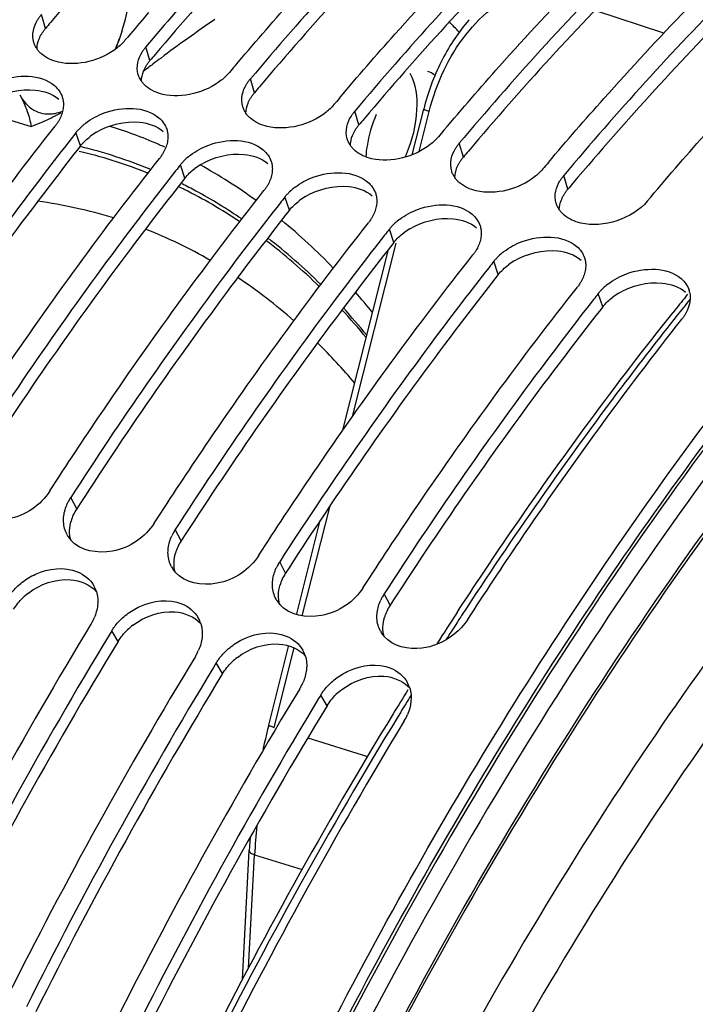
# Model space of a CAD drawing. Units: millimetres. Extents: x 0 to 594, y 0 to 420.
# Drawn here: x 296 to 302, y 93 to 103 of the extents above; entities that cross this region are included whole.
import ezdxf

# ---------------------------------------------------------------- set-up
doc = ezdxf.new("R2010")
doc.units = ezdxf.units.MM
doc.header["$LTSCALE"] = 32.67
doc.layers.get('0').update_dxf_attribs({"linetype": 'CONTINUOUS'})
doc.layers.add('AXES', color=7, linetype='CONTINUOUS')
doc.layers.add('SOLIDES', color=7, linetype='CONTINUOUS')

msp = doc.modelspace()

# ---------------------------------------------------------------- linework, layer by layer
at = {"color": 9, "linetype": 'CONTINUOUS'}
for p, q in [((295.943782, 102.800869), (295.904379, 102.93565)), ((296.957956, 102.488424), (296.918554, 102.623205)), ((297.972131, 102.175979), (297.932728, 102.31076)), ((298.986306, 101.863534), (298.946903, 101.998315)), ((296.283531, 101.659738), (296.239652, 101.789019)), ((297.047731, 101.671757), (297.036917, 101.676471)), ((300.00048, 101.551089), (299.961078, 101.68587)), ((297.297705, 101.347293), (297.253827, 101.476574)), ((301.014655, 101.238644), (300.975252, 101.373425)), ((298.31188, 101.034848), (298.268001, 101.164129)), ((299.326055, 100.722403), (299.282176, 100.851684)), ((300.340229, 100.409959), (300.296351, 100.539239)), ((301.354404, 100.097514), (301.310525, 100.226795)), ((296.246633, 98.136331), (296.189047, 98.246373)), ((297.260808, 97.823886), (297.203221, 97.933929)), ((298.274982, 97.511441), (298.217396, 97.621484)), ((299.289157, 97.198996), (299.231571, 97.309039)), ((296.649033, 96.847425), (296.587387, 96.950987)), ((297.663208, 96.53498), (297.601561, 96.638543)), ((298.677383, 96.222536), (298.615736, 96.326098))]:
    msp.add_line(p, q, dxfattribs=at)
at = {"color": 7, "linetype": 'CONTINUOUS'}
for p, q in [((295.299191, 102.004629), (295.804612, 101.84892)), ((295.986212, 98.308862), (296.018099, 98.358156)), ((297.000386, 97.996418), (297.032274, 98.045712)), ((298.014561, 97.683973), (298.046448, 97.733267)), ((299.028736, 97.371528), (299.060623, 97.420822)), ((296.587387, 96.950987), (296.561002, 96.907518)), ((297.601561, 96.638543), (297.575176, 96.595074)), ((298.615736, 96.326098), (298.589351, 96.282629))]:
    msp.add_line(p, q, dxfattribs=at)
at = {"color": 3, "linetype": 'CONTINUOUS'}
for p, q in [((296.27966, 98.187383), (296.246633, 98.136331)), ((297.293834, 97.874938), (297.260808, 97.823886)), ((298.308009, 97.562493), (298.274982, 97.511441)), ((299.322184, 97.250048), (299.289157, 97.198996))]:
    msp.add_line(p, q, dxfattribs=at)
at = {"color": 7, "linetype": 'CONTINUOUS'}
for centre, radius, start, end in [((320.638726, 82.698009), 30.978379, 136.7386016, 139.969385), ((321.457261, 81.881768), 32.325642, 139.3158918, 139.7921264), ((294.902432, 103.332912), 1.86951, 336.9044764, 344.5894558), ((294.67747, 103.398268), 2.103753, 337.7436478, 344.5015868), ((306.17946, 90.325254), 15.219296, 124.3696108, 126.7878339), ((294.650716, 97.789168), 7.276378, 43.1439602, 44.2254544), ((321.720531, 81.658789), 32.67065, 139.7915414, 139.939039), ((306.752894, 89.552882), 16.181264, 127.1255871, 127.5397818), ((306.623285, 89.724036), 15.966573, 126.771325, 127.125453), ((322.734705, 81.346344), 32.67065, 139.7915414, 139.939039), ((323.74888, 81.033899), 32.67065, 139.7915414, 139.939039), ((295.146577, 103.725749), 1.985476, 295.9912786, 298.5564318), ((294.561432, 105.026127), 3.411765, 291.3694488, 293.1212177), ((296.687885, 101.419845), 0.581307, 128.2812943, 133.7801233), ((296.714025, 101.387617), 0.6228, 127.1370492, 128.3322215), ((323.690756, 80.157009), 34.950064, 141.7611947, 141.8843902), ((324.763055, 80.721454), 32.67065, 139.7915414, 139.939039), ((297.70206, 101.1074), 0.581307, 128.2812943, 133.7801233), ((297.7282, 101.075173), 0.6228, 127.1370492, 128.3322215), ((298.332713, 102.06439), 1.215304, 334.9653876, 336.5701882), ((324.704931, 79.844564), 34.950064, 141.7611947, 141.8843902), ((325.77723, 80.409009), 32.67065, 139.7915414, 139.939039), ((298.716234, 100.794955), 0.581307, 128.2812943, 133.7801233), ((298.742374, 100.762728), 0.6228, 127.1370492, 128.3322215), ((325.719105, 79.532119), 34.950064, 141.7611947, 141.8843902), ((299.730409, 100.482511), 0.581307, 128.2812943, 133.7801233), ((299.756549, 100.450283), 0.6228, 127.1370492, 128.3322215), ((326.73328, 79.219674), 34.950064, 141.7611947, 141.8843902), ((300.744584, 100.170066), 0.581307, 128.2812943, 133.7801233), ((300.770724, 100.137838), 0.6228, 127.1370492, 128.3322215), ((327.747455, 78.907229), 34.950064, 141.7611947, 141.8843902), ((301.784899, 99.825393), 0.6228, 127.1370492, 128.3322215), ((328.761629, 78.594785), 34.950064, 141.7611947, 141.8843902), ((301.758758, 99.857621), 0.581307, 128.2812943, 133.7801233), ((301.981835, 100.191179), 0.220901, 12.3969889, 18.0197633), ((296.589192, 97.987762), 0.476441, 147.1256996, 152.1637466), ((296.573755, 97.995995), 0.458946, 152.1726748, 155.5802692), ((297.603367, 97.675317), 0.476441, 147.1256996, 152.1637466), ((296.407014, 98.021471), 0.288581, 208.638056, 216.9565983), ((296.414492, 98.026964), 0.297859, 216.9361615, 220.8637385), ((297.58793, 97.68355), 0.458946, 152.1726748, 155.5802692), ((297.421189, 97.709026), 0.288581, 208.638056, 216.9565983), ((298.602104, 97.371105), 0.458946, 152.1726748, 155.5802692), ((298.617541, 97.362873), 0.476441, 147.1256996, 152.1637466), ((297.428667, 97.71452), 0.297859, 216.9361615, 220.8637385), ((296.165423, 97.246828), 0.285479, 17.5070246, 29.7464164), ((298.435363, 97.396582), 0.288581, 208.638056, 216.9565983), ((299.616279, 97.05866), 0.458946, 152.1726748, 155.5802692), ((299.631716, 97.050428), 0.476441, 147.1256996, 152.1637466), ((298.442841, 97.402075), 0.297859, 216.9361615, 220.8637385), ((295.970551, 97.26675), 0.485279, 332.8701232, 336.8428723), ((297.179598, 96.934383), 0.285479, 17.5070246, 29.7464164), ((336.20697, 72.875776), 46.566658, 148.778544, 153.4307059), ((295.954523, 97.274961), 0.503288, 328.6977259, 332.8703012), ((335.695267, 73.207429), 45.751338, 148.8004972, 153.5166956), ((299.449538, 97.084137), 0.288581, 208.638056, 216.9565983), ((299.457016, 97.08963), 0.297859, 216.9361615, 220.8637385), ((337.221145, 72.563331), 46.566658, 148.778544, 153.4307059), ((296.968698, 96.962516), 0.503288, 328.6977259, 332.8703012), ((296.984726, 96.954306), 0.485279, 332.8701232, 336.8428723), ((298.193772, 96.621938), 0.285479, 17.5070246, 29.7464164), ((336.709441, 72.894984), 45.751338, 148.8004972, 153.5166956), ((297.982872, 96.650071), 0.503288, 328.6977259, 332.8703012), ((297.998901, 96.641861), 0.485279, 332.8701232, 336.8428723), ((299.207947, 96.309493), 0.285479, 17.5070246, 29.7464164), ((338.23532, 72.250886), 46.566658, 148.778544, 153.4307059), ((337.723616, 72.582539), 45.751338, 148.8004972, 153.5166956), ((299.004524, 96.333438), 0.494724, 328.6623712, 336.8040891), ((339.273188, 71.925189), 46.59379, 148.7797109, 153.4731163)]:
    msp.add_arc(centre, radius, start, end, dxfattribs=at)
at = {"color": 3, "linetype": 'CONTINUOUS'}
for centre, radius, start, end in [((320.788327, 81.908728), 32.461254, 139.8024977, 139.9390302), ((321.802501, 81.596283), 32.461254, 139.8024977, 139.9390302), ((322.816676, 81.283838), 32.461254, 139.8024977, 139.9390302), ((323.830851, 80.971393), 32.461254, 139.8024977, 139.9390302), ((296.776107, 101.230521), 0.655752, 121.0069201, 127.0534188), ((324.845026, 80.658948), 32.461254, 139.8024977, 139.9390302), ((297.790281, 100.918076), 0.655752, 121.0069201, 127.0534188), ((325.8592, 80.346503), 32.461254, 139.8024977, 139.9390302), ((298.804456, 100.605631), 0.655752, 121.0069201, 127.0534188), ((299.818631, 100.293187), 0.655752, 121.0069201, 127.0534188), ((300.832805, 99.980742), 0.655752, 121.0069201, 127.0534188), ((301.84698, 99.668297), 0.655752, 121.0069201, 127.0534188), ((296.635655, 97.88459), 0.46337, 147.0926648, 155.5581311), ((296.601843, 97.899882), 0.42626, 155.5489017, 164.0533936), ((297.616018, 97.587437), 0.42626, 155.5489017, 164.0533936), ((297.64983, 97.572145), 0.46337, 147.0926648, 155.5581311), ((298.630192, 97.274993), 0.42626, 155.5489017, 164.0533936), ((298.664004, 97.2597), 0.46337, 147.0926648, 155.5581311), ((296.16884, 96.811141), 0.639402, 127.6244588, 134.0044004), ((299.678179, 96.947256), 0.46337, 147.0926648, 155.5581311), ((299.644367, 96.962548), 0.42626, 155.5489017, 164.0533936), ((297.183014, 96.498696), 0.639402, 127.6244588, 134.0044004), ((335.441322, 73.292575), 45.383617, 148.7336904, 153.4705865), ((298.197189, 96.186251), 0.639402, 127.6244588, 134.0044004), ((336.455497, 72.98013), 45.383617, 148.7336904, 153.4705865), ((299.211364, 95.873806), 0.639402, 127.6244588, 134.0044004), ((337.469672, 72.667686), 45.383617, 148.7336904, 153.4705865)]:
    msp.add_arc(centre, radius, start, end, dxfattribs=at)
at = {"color": 9, "linetype": 'CONTINUOUS'}
for centre, radius, start, end in [((295.140551, 97.312966), 4.75777, 66.5103786, 72.6098636), ((295.121922, 97.269192), 4.805342, 65.6510845, 66.3740322), ((295.206371, 97.075362), 4.654778, 68.5784065, 76.7806211), ((295.17695, 97.111594), 4.674297, 67.5080268, 76.328813), ((294.96851, 96.988974), 5.124946, 53.8970604, 61.1084712), ((295.19802, 97.054896), 4.67688, 68.1487649, 68.5747316), ((295.117361, 96.981914), 4.817067, 61.66815, 63.4566151), ((295.161924, 96.973762), 4.765702, 63.9296556, 64.2381021), ((295.157312, 96.964345), 4.776188, 63.4738898, 63.9295983), ((295.089976, 96.8372), 4.920022, 56.1805669, 63.4335575), ((295.035798, 96.836101), 4.984122, 55.6390267, 61.6383293), ((295.262879, 96.616571), 4.546293, 72.8445729, 82.3631671), ((294.499942, 96.393526), 5.883173, 43.9108464, 50.5827016), ((295.226003, 96.547434), 4.623789, 59.9242564, 68.5766829), ((294.688211, 96.287439), 5.601427, 45.6818848, 52.690632), ((294.634769, 96.299745), 5.654273, 45.2386724, 52.1748906), ((294.924552, 96.080223), 5.180253, 48.5375041, 56.1606439), ((293.857163, 95.789924), 6.765248, 38.9381522, 41.1336705), ((294.062145, 95.669068), 6.481795, 39.5767341, 42.7440615), ((293.99319, 95.674139), 6.55077, 39.2824052, 42.3362979), ((294.323522, 95.435361), 6.062332, 40.3088839, 45.3424781)]:
    msp.add_arc(centre, radius, start, end, dxfattribs=at)
at = {"color": 7, "linetype": 'CONTINUOUS'}
for points, knots in [([(289.280703, 98.180292), (290.498676, 100.291054), (293.087709, 104.05664), (296.424552, 107.228554), (298.164548, 108.419571)], [0, 0, 0, 0, 0.53612121, 1, 1, 1, 1]), ([(297.784106, 102.43755), (297.960951, 102.646754), (298.659417, 103.452202), (299.399587, 104.221843), (299.973998, 104.767359)], [0, 0, 0, 0, 0.25694903, 1, 1, 1, 1]), ([(300.102669, 104.63416), (299.916496, 104.455962), (299.161536, 103.711767), (298.449086, 102.924802), (297.932728, 102.31076)], [0, 0, 0, 0, 0.24312236, 1, 1, 1, 1]), ([(298.798281, 102.125105), (298.975126, 102.334309), (299.673591, 103.139757), (300.413762, 103.909398), (300.988173, 104.454915)], [0, 0, 0, 0, 0.25694903, 1, 1, 1, 1]), ([(301.116843, 104.321715), (300.930671, 104.143517), (300.175711, 103.399322), (299.463261, 102.612357), (298.946903, 101.998315)], [0, 0, 0, 0, 0.24312236, 1, 1, 1, 1]), ([(299.812456, 101.81266), (299.9893, 102.021864), (300.687766, 102.827312), (301.427937, 103.596953), (302.002348, 104.14247)], [0, 0, 0, 0, 0.25694903, 1, 1, 1, 1]), ([(302.131018, 104.00927), (301.944846, 103.831072), (301.189885, 103.086877), (300.477436, 102.299912), (299.961078, 101.68587)], [0, 0, 0, 0, 0.24312236, 1, 1, 1, 1]), ([(300.82663, 101.500215), (301.003475, 101.709419), (301.701941, 102.514867), (302.442111, 103.284508), (303.016522, 103.830025)], [0, 0, 0, 0, 0.25694903, 1, 1, 1, 1]), ([(296.704726, 102.836121), (296.745586, 102.984069), (296.780137, 103.206976), (296.75849, 103.488573), (296.724267, 103.613346), (296.700647, 103.668241)], [0, 0, 0, 0, 0.54521522, 0.78771805, 1, 1, 1, 1]), ([(303.145193, 103.696825), (302.95902, 103.518627), (302.20406, 102.774432), (301.49161, 101.987467), (300.975252, 101.373425)], [0, 0, 0, 0, 0.24312236, 1, 1, 1, 1]), ([(301.786592, 101.12347), (301.967642, 101.33877), (302.68256, 102.16703), (303.441316, 102.957846), (304.030697, 103.51758)], [0, 0, 0, 0, 0.25710672, 1, 1, 1, 1]), ([(295.867498, 102.884303), (295.872861, 102.89319), (295.884506, 102.910803), (295.897486, 102.927453), (295.904379, 102.93565)], [0, 0, 0, 0, 0.49218554, 1, 1, 1, 1]), ([(297.743053, 91.1265), (298.781748, 93.374081), (301.068167, 97.507226), (304.044297, 101.197524), (305.64196, 102.749391)], [0, 0, 0, 0, 0.52643865, 1, 1, 1, 1]), ([(295.861527, 102.601689), (295.854778, 102.6114), (295.842756, 102.631677), (295.834036, 102.653595), (295.830634, 102.664736)], [0, 0, 0, 0, 0.50379762, 1, 1, 1, 1]), ([(296.881672, 102.571858), (296.887036, 102.580745), (296.898681, 102.598358), (296.911661, 102.615008), (296.918554, 102.623205)], [0, 0, 0, 0, 0.49218554, 1, 1, 1, 1]), ([(295.907955, 102.55075), (295.899079, 102.558353), (295.882453, 102.574368), (295.867994, 102.592382), (295.861527, 102.601689)], [0, 0, 0, 0, 0.50768549, 1, 1, 1, 1]), ([(295.323852, 102.196554), (295.377275, 102.237016), (295.588473, 102.353813), (295.89588, 102.361241), (296.030349, 102.245576)], [0, 0, 0, 0, 0.27422074, 1, 1, 1, 1]), ([(296.875702, 102.289244), (296.868953, 102.298955), (296.85693, 102.319232), (296.848211, 102.341151), (296.844809, 102.352291)], [0, 0, 0, 0, 0.50379762, 1, 1, 1, 1]), ([(299.447813, 101.581155), (299.506671, 101.716963), (299.57203, 101.978173), (299.54341, 102.261065), (299.483598, 102.363941)], [0, 0, 0, 0, 0.55433197, 1, 1, 1, 1]), ([(296.92213, 102.238305), (296.913253, 102.245908), (296.896627, 102.261924), (296.882169, 102.279937), (296.875702, 102.289244)], [0, 0, 0, 0, 0.50768549, 1, 1, 1, 1]), ([(297.895847, 102.259413), (297.90121, 102.2683), (297.912855, 102.285913), (297.925836, 102.302563), (297.932728, 102.31076)], [0, 0, 0, 0, 0.49218554, 1, 1, 1, 1]), ([(295.693547, 102.155676), (295.72216, 102.104371), (295.768738, 102.004946), (295.796254, 101.898644), (295.804612, 101.84892)], [0, 0, 0, 0, 0.53812109, 1, 1, 1, 1]), ([(295.693547, 102.155676), (295.726408, 102.096755), (295.794397, 102.016692), (295.917939, 101.970192), (295.981415, 101.968699), (296.012695, 101.972422)], [0, 0, 0, 0, 0.5201087, 0.75714869, 1, 1, 1, 1]), ([(296.106852, 102.134182), (296.110479, 102.123039), (296.115978, 102.099955), (296.117865, 102.076316), (296.117972, 102.064417)], [0, 0, 0, 0, 0.49618984, 1, 1, 1, 1]), ([(296.117972, 102.064417), (296.118052, 102.055455), (296.117248, 102.037299), (296.114638, 102.019318), (296.1129, 102.010309)], [0, 0, 0, 0, 0.49414921, 1, 1, 1, 1]), ([(296.338026, 101.884109), (296.39145, 101.924571), (296.602648, 102.041368), (296.910055, 102.048796), (297.044524, 101.933131)], [0, 0, 0, 0, 0.27422074, 1, 1, 1, 1]), ([(297.889876, 101.976799), (297.883128, 101.986511), (297.871105, 102.006787), (297.862385, 102.028706), (297.858984, 102.039846)], [0, 0, 0, 0, 0.50379762, 1, 1, 1, 1]), ([(296.012695, 101.972422), (296.020662, 101.973371), (296.053587, 101.978483), (296.085736, 101.988162), (296.109256, 101.997422)], [0, 0, 0, 0, 0.24093125, 1, 1, 1, 1]), ([(297.936305, 101.92586), (297.927428, 101.933463), (297.910802, 101.949479), (297.896344, 101.967492), (297.889876, 101.976799)], [0, 0, 0, 0, 0.50768549, 1, 1, 1, 1]), ([(298.910022, 101.946968), (298.915385, 101.955855), (298.92703, 101.973468), (298.94001, 101.990119), (298.946903, 101.998315)], [0, 0, 0, 0, 0.49218554, 1, 1, 1, 1]), ([(299.155278, 101.9659), (299.11265, 101.86754), (299.072256, 101.729538), (299.056203, 101.588639), (299.053964, 101.554199)], [0, 0, 0, 0, 0.75646122, 1, 1, 1, 1]), ([(293.989749, 98.983046), (294.152825, 99.234751), (294.80236, 100.213792), (295.495254, 101.164264), (296.036817, 101.851508)], [0, 0, 0, 0, 0.25526869, 1, 1, 1, 1]), ([(295.901156, 101.888408), (295.911034, 101.892633), (295.949858, 101.909488), (295.9883, 101.92723), (296.016681, 101.941082)], [0, 0, 0, 0, 0.25384075, 1, 1, 1, 1]), ([(296.072999, 101.905072), (296.067747, 101.895844), (296.056337, 101.87752), (296.04359, 101.860103), (296.036817, 101.851508)], [0, 0, 0, 0, 0.49246488, 1, 1, 1, 1]), ([(296.239652, 101.789019), (296.246619, 101.79786), (296.26141, 101.815238), (296.277358, 101.831555), (296.285683, 101.839549)], [0, 0, 0, 0, 0.49372654, 1, 1, 1, 1]), ([(297.121027, 101.821738), (297.124653, 101.810594), (297.130153, 101.78751), (297.132039, 101.763871), (297.132146, 101.751972)], [0, 0, 0, 0, 0.49618984, 1, 1, 1, 1]), ([(297.132146, 101.751972), (297.132227, 101.74301), (297.131422, 101.724854), (297.128812, 101.706873), (297.127074, 101.697864)], [0, 0, 0, 0, 0.49414921, 1, 1, 1, 1]), ([(296.193203, 101.729945), (296.016583, 101.504819), (295.306043, 100.575927), (294.639923, 99.613247), (294.160697, 98.871263)], [0, 0, 0, 0, 0.24468352, 1, 1, 1, 1]), ([(297.352201, 101.571665), (297.405624, 101.612126), (297.616823, 101.728924), (297.924229, 101.736352), (298.058699, 101.620686)], [0, 0, 0, 0, 0.27422074, 1, 1, 1, 1]), ([(298.904051, 101.664354), (298.897302, 101.674066), (298.88528, 101.694342), (298.87656, 101.716261), (298.873159, 101.727401)], [0, 0, 0, 0, 0.50379762, 1, 1, 1, 1]), ([(298.950479, 101.613415), (298.941603, 101.621018), (298.924977, 101.637034), (298.910518, 101.655047), (298.904051, 101.664354)], [0, 0, 0, 0, 0.50768549, 1, 1, 1, 1]), ([(299.924197, 101.634524), (299.92956, 101.64341), (299.941205, 101.661023), (299.954185, 101.677674), (299.961078, 101.68587)], [0, 0, 0, 0, 0.49218554, 1, 1, 1, 1]), ([(297.087174, 101.592627), (297.081922, 101.583399), (297.070512, 101.565075), (297.057765, 101.547658), (297.050992, 101.539063)], [0, 0, 0, 0, 0.49246488, 1, 1, 1, 1]), ([(295.003924, 98.670601), (295.166999, 98.922306), (295.816534, 99.901347), (296.509429, 100.851819), (297.050992, 101.539063)], [0, 0, 0, 0, 0.25526869, 1, 1, 1, 1]), ([(297.253827, 101.476574), (297.260793, 101.485415), (297.275584, 101.502793), (297.291533, 101.51911), (297.299858, 101.527104)], [0, 0, 0, 0, 0.49372654, 1, 1, 1, 1]), ([(298.135202, 101.509293), (298.138828, 101.498149), (298.144328, 101.475065), (298.146214, 101.451426), (298.146321, 101.439528)], [0, 0, 0, 0, 0.49618984, 1, 1, 1, 1]), ([(297.207378, 101.4175), (297.030758, 101.192375), (296.320218, 100.263483), (295.654098, 99.300802), (295.174872, 98.558818)], [0, 0, 0, 0, 0.24468352, 1, 1, 1, 1]), ([(298.146321, 101.439528), (298.146401, 101.430565), (298.145597, 101.412409), (298.142987, 101.394428), (298.141249, 101.38542)], [0, 0, 0, 0, 0.49414921, 1, 1, 1, 1]), ([(298.366376, 101.25922), (298.419799, 101.299681), (298.630997, 101.416479), (298.938404, 101.423907), (299.072873, 101.308241)], [0, 0, 0, 0, 0.27422074, 1, 1, 1, 1]), ([(299.918226, 101.351909), (299.911477, 101.361621), (299.899454, 101.381897), (299.890735, 101.403816), (299.887333, 101.414956)], [0, 0, 0, 0, 0.50379762, 1, 1, 1, 1]), ([(300.938371, 101.322079), (300.943734, 101.330966), (300.955379, 101.348579), (300.96836, 101.365229), (300.975252, 101.373425)], [0, 0, 0, 0, 0.49218554, 1, 1, 1, 1]), ([(298.101348, 101.280183), (298.096096, 101.270954), (298.084687, 101.25263), (298.07194, 101.235213), (298.065166, 101.226618)], [0, 0, 0, 0, 0.49246488, 1, 1, 1, 1]), ([(299.964654, 101.30097), (299.955777, 101.308573), (299.939151, 101.324589), (299.924693, 101.342602), (299.918226, 101.351909)], [0, 0, 0, 0, 0.50768549, 1, 1, 1, 1]), ([(296.018099, 98.358156), (296.181174, 98.609861), (296.830709, 99.588902), (297.523603, 100.539374), (298.065166, 101.226618)], [0, 0, 0, 0, 0.25526869, 1, 1, 1, 1]), ([(298.268001, 101.164129), (298.274968, 101.17297), (298.289759, 101.190348), (298.305707, 101.206665), (298.314032, 101.214659)], [0, 0, 0, 0, 0.49372654, 1, 1, 1, 1]), ([(299.149376, 101.196848), (299.153003, 101.185704), (299.158502, 101.16262), (299.160389, 101.138981), (299.160496, 101.127083)], [0, 0, 0, 0, 0.49618984, 1, 1, 1, 1]), ([(298.221552, 101.105055), (298.044932, 100.87993), (297.334392, 99.951038), (296.668273, 98.988357), (296.189047, 98.246373)], [0, 0, 0, 0, 0.24468352, 1, 1, 1, 1]), ([(299.160496, 101.127083), (299.160576, 101.11812), (299.159772, 101.099964), (299.157162, 101.081983), (299.155424, 101.072975)], [0, 0, 0, 0, 0.49414921, 1, 1, 1, 1]), ([(299.38055, 100.946775), (299.433974, 100.987236), (299.645172, 101.104034), (299.952579, 101.111462), (300.087048, 100.995796)], [0, 0, 0, 0, 0.27422074, 1, 1, 1, 1]), ([(300.9324, 101.039464), (300.925652, 101.049176), (300.913629, 101.069452), (300.90491, 101.091371), (300.901508, 101.102511)], [0, 0, 0, 0, 0.50379762, 1, 1, 1, 1]), ([(300.978829, 100.988525), (300.969952, 100.996128), (300.953326, 101.012144), (300.938868, 101.030157), (300.9324, 101.039464)], [0, 0, 0, 0, 0.50768549, 1, 1, 1, 1]), ([(297.032274, 98.045712), (297.195349, 98.297416), (297.844884, 99.276457), (298.537778, 100.226929), (299.079341, 100.914173)], [0, 0, 0, 0, 0.25526869, 1, 1, 1, 1]), ([(299.115523, 100.967738), (299.110271, 100.958509), (299.098861, 100.940185), (299.086114, 100.922769), (299.079341, 100.914173)], [0, 0, 0, 0, 0.49246488, 1, 1, 1, 1]), ([(299.282176, 100.851684), (299.289143, 100.860525), (299.303934, 100.877903), (299.319882, 100.89422), (299.328207, 100.902214)], [0, 0, 0, 0, 0.49372654, 1, 1, 1, 1]), ([(300.163551, 100.884403), (300.167177, 100.873259), (300.172677, 100.850175), (300.174563, 100.826536), (300.17467, 100.814638)], [0, 0, 0, 0, 0.49618984, 1, 1, 1, 1]), ([(300.17467, 100.814638), (300.174751, 100.805675), (300.173946, 100.787519), (300.171337, 100.769539), (300.169598, 100.76053)], [0, 0, 0, 0, 0.49414921, 1, 1, 1, 1]), ([(300.394725, 100.63433), (300.448148, 100.674791), (300.659347, 100.791589), (300.966753, 100.799017), (301.101223, 100.683351)], [0, 0, 0, 0, 0.27422074, 1, 1, 1, 1]), ([(299.235727, 100.79261), (299.059107, 100.567485), (298.348567, 99.638593), (297.682447, 98.675913), (297.203221, 97.933929)], [0, 0, 0, 0, 0.24468352, 1, 1, 1, 1]), ([(300.129698, 100.655293), (300.124446, 100.646064), (300.113036, 100.627741), (300.100289, 100.610324), (300.093516, 100.601728)], [0, 0, 0, 0, 0.49246488, 1, 1, 1, 1]), ([(298.046448, 97.733267), (298.209523, 97.984971), (298.859058, 98.964012), (299.551953, 99.914484), (300.093516, 100.601728)], [0, 0, 0, 0, 0.25526869, 1, 1, 1, 1]), ([(300.296351, 100.539239), (300.303317, 100.54808), (300.318108, 100.565459), (300.334057, 100.581775), (300.342382, 100.58977)], [0, 0, 0, 0, 0.49372654, 1, 1, 1, 1]), ([(301.177726, 100.571958), (301.181352, 100.560814), (301.186852, 100.53773), (301.188738, 100.514091), (301.188845, 100.502193)], [0, 0, 0, 0, 0.49618984, 1, 1, 1, 1]), ([(300.249902, 100.480165), (300.073282, 100.25504), (299.362742, 99.326148), (298.696622, 98.363468), (298.217396, 97.621484)], [0, 0, 0, 0, 0.24468352, 1, 1, 1, 1]), ([(301.188845, 100.502193), (301.188925, 100.493231), (301.188121, 100.475074), (301.185511, 100.457094), (301.183773, 100.448085)], [0, 0, 0, 0, 0.49414921, 1, 1, 1, 1]), ([(301.4089, 100.321885), (301.462323, 100.362346), (301.673521, 100.479144), (301.980928, 100.486572), (302.115398, 100.370906)], [0, 0, 0, 0, 0.27422074, 1, 1, 1, 1]), ([(301.143872, 100.342848), (301.13862, 100.333619), (301.127211, 100.315296), (301.114464, 100.297879), (301.10769, 100.289284)], [0, 0, 0, 0, 0.49246488, 1, 1, 1, 1]), ([(299.060623, 97.420822), (299.223698, 97.672526), (299.873233, 98.651567), (300.566127, 99.602039), (301.10769, 100.289284)], [0, 0, 0, 0, 0.25526869, 1, 1, 1, 1]), ([(301.310525, 100.226795), (301.317492, 100.235635), (301.332283, 100.253014), (301.348231, 100.26933), (301.356556, 100.277325)], [0, 0, 0, 0, 0.49372654, 1, 1, 1, 1]), ([(302.197585, 100.238603), (302.199337, 100.230643), (302.201992, 100.214417), (302.202946, 100.198006), (302.20302, 100.189748)], [0, 0, 0, 0, 0.49670296, 1, 1, 1, 1]), ([(301.264076, 100.16772), (301.087456, 99.942595), (300.376916, 99.013703), (299.710797, 98.051023), (299.231571, 97.309039)], [0, 0, 0, 0, 0.24468352, 1, 1, 1, 1]), ([(300.04291, 97.059083), (300.208384, 97.315285), (300.867479, 98.311457), (301.571339, 99.27822), (302.121865, 99.976839)], [0, 0, 0, 0, 0.25534075, 1, 1, 1, 1]), ([(302.158047, 100.030403), (302.152795, 100.021174), (302.141385, 100.002851), (302.128638, 99.985434), (302.121865, 99.976839)], [0, 0, 0, 0, 0.49246488, 1, 1, 1, 1]), ([(295.986212, 98.308862), (295.897898, 98.172127), (295.626897, 97.978354), (295.266492, 98.038812), (295.175056, 98.144531)], [0, 0, 0, 0, 0.53801019, 1, 1, 1, 1]), ([(296.119426, 98.007412), (296.118935, 98.017241), (296.11885, 98.037141), (296.120486, 98.056971), (296.121719, 98.066923)], [0, 0, 0, 0, 0.49530942, 1, 1, 1, 1]), ([(297.000386, 97.996418), (296.912073, 97.859682), (296.641072, 97.665909), (296.280667, 97.726367), (296.189231, 97.832087)], [0, 0, 0, 0, 0.53801019, 1, 1, 1, 1]), ([(297.133601, 97.694967), (297.133109, 97.704797), (297.133025, 97.724696), (297.134661, 97.744526), (297.135893, 97.754478)], [0, 0, 0, 0, 0.49530942, 1, 1, 1, 1]), ([(298.014561, 97.683973), (297.926247, 97.547237), (297.655246, 97.353464), (297.294842, 97.413922), (297.203405, 97.519642)], [0, 0, 0, 0, 0.53801019, 1, 1, 1, 1]), ([(295.718086, 97.42268), (295.757636, 97.453247), (295.91548, 97.55016), (296.127459, 97.575714), (296.253386, 97.524637)], [0, 0, 0, 0, 0.26891756, 1, 1, 1, 1]), ([(298.147776, 97.382522), (298.147284, 97.392352), (298.1472, 97.412252), (298.148835, 97.432081), (298.150068, 97.442033)], [0, 0, 0, 0, 0.49530942, 1, 1, 1, 1]), ([(299.028736, 97.371528), (298.940422, 97.234792), (298.669421, 97.041019), (298.309016, 97.101477), (298.21758, 97.207197)], [0, 0, 0, 0, 0.53801019, 1, 1, 1, 1]), ([(296.732261, 97.110235), (296.771811, 97.140802), (296.929655, 97.237715), (297.141634, 97.263269), (297.26756, 97.212192)], [0, 0, 0, 0, 0.26891756, 1, 1, 1, 1]), ([(299.16195, 97.070077), (299.161459, 97.079907), (299.161375, 97.099807), (299.16301, 97.119636), (299.164243, 97.129588)], [0, 0, 0, 0, 0.49530942, 1, 1, 1, 1]), ([(296.587387, 96.950987), (296.593641, 96.961278), (296.607002, 96.981565), (296.621706, 97.000898), (296.629416, 97.010389)], [0, 0, 0, 0, 0.4961801, 1, 1, 1, 1]), ([(297.746436, 96.797791), (297.785986, 96.828357), (297.94383, 96.92527), (298.155809, 96.950824), (298.281735, 96.899747)], [0, 0, 0, 0, 0.26891756, 1, 1, 1, 1]), ([(299.746558, 96.820254), (299.699251, 96.801217), (299.528847, 96.752099), (299.315532, 96.797888), (299.231755, 96.894752)], [0, 0, 0, 0, 0.28478611, 1, 1, 1, 1]), ([(297.601561, 96.638543), (297.607816, 96.648833), (297.621177, 96.669121), (297.635881, 96.688453), (297.64359, 96.697944)], [0, 0, 0, 0, 0.4961801, 1, 1, 1, 1]), ([(298.76061, 96.485346), (298.80016, 96.515912), (298.958004, 96.612825), (299.169983, 96.638379), (299.29591, 96.587302)], [0, 0, 0, 0, 0.26891756, 1, 1, 1, 1]), ([(298.615736, 96.326098), (298.62199, 96.336388), (298.635352, 96.356676), (298.650055, 96.376009), (298.657765, 96.385499)], [0, 0, 0, 0, 0.4961801, 1, 1, 1, 1])]:
    msp.add_open_spline(points, degree=3, knots=knots, dxfattribs=at)
at = {"color": 3, "linetype": 'CONTINUOUS'}
for points, knots in [([(298.17309, 105.179194), (297.986099, 105.001609), (297.227577, 104.259393), (296.512089, 103.473571), (295.993637, 102.860012)], [0, 0, 0, 0, 0.24301898, 1, 1, 1, 1]), ([(299.187265, 104.866749), (299.000273, 104.689164), (298.241752, 103.946949), (297.526264, 103.161126), (297.007812, 102.547568)], [0, 0, 0, 0, 0.24301898, 1, 1, 1, 1]), ([(300.201439, 104.554304), (300.014448, 104.376719), (299.255926, 103.634504), (298.540439, 102.848681), (298.021986, 102.235123)], [0, 0, 0, 0, 0.24301898, 1, 1, 1, 1]), ([(301.215614, 104.241859), (301.028623, 104.064274), (300.270101, 103.322059), (299.554613, 102.536237), (299.036161, 101.922678)], [0, 0, 0, 0, 0.24301898, 1, 1, 1, 1]), ([(302.229789, 103.929414), (302.042797, 103.751829), (301.284276, 103.009614), (300.568788, 102.223792), (300.050336, 101.610233)], [0, 0, 0, 0, 0.24301898, 1, 1, 1, 1]), ([(303.243964, 103.616969), (303.056972, 103.439384), (302.29845, 102.697169), (301.582963, 101.911347), (301.06451, 101.297788)], [0, 0, 0, 0, 0.24301898, 1, 1, 1, 1]), ([(295.882011, 102.699356), (295.885454, 102.708009), (295.89321, 102.725273), (295.902348, 102.741844), (295.907299, 102.750055)], [0, 0, 0, 0, 0.49270265, 1, 1, 1, 1]), ([(295.907299, 102.750055), (295.912602, 102.758851), (295.924119, 102.776282), (295.936961, 102.792758), (295.943782, 102.800869)], [0, 0, 0, 0, 0.49218238, 1, 1, 1, 1]), ([(297.834914, 91.083678), (298.865764, 93.310447), (301.133975, 97.405508), (304.084459, 101.062052), (305.667979, 102.600182)], [0, 0, 0, 0, 0.52641171, 1, 1, 1, 1]), ([(296.896185, 102.386911), (296.899629, 102.395564), (296.907384, 102.412828), (296.916523, 102.429399), (296.921474, 102.43761)], [0, 0, 0, 0, 0.49270265, 1, 1, 1, 1]), ([(296.921474, 102.43761), (296.926777, 102.446406), (296.938294, 102.463837), (296.951136, 102.480314), (296.957956, 102.488424)], [0, 0, 0, 0, 0.49218238, 1, 1, 1, 1]), ([(297.935648, 102.125165), (297.940951, 102.133961), (297.952468, 102.151392), (297.965311, 102.167869), (297.972131, 102.175979)], [0, 0, 0, 0, 0.49218238, 1, 1, 1, 1]), ([(297.91036, 102.074466), (297.913804, 102.083119), (297.921559, 102.100383), (297.930698, 102.116954), (297.935648, 102.125165)], [0, 0, 0, 0, 0.49270265, 1, 1, 1, 1]), ([(298.949823, 101.81272), (298.955126, 101.821516), (298.966643, 101.838947), (298.979485, 101.855424), (298.986306, 101.863534)], [0, 0, 0, 0, 0.49218238, 1, 1, 1, 1]), ([(298.924535, 101.762021), (298.927978, 101.770674), (298.935734, 101.787938), (298.944872, 101.804509), (298.949823, 101.81272)], [0, 0, 0, 0, 0.49270265, 1, 1, 1, 1]), ([(296.283531, 101.659738), (296.106936, 101.435639), (295.396378, 100.510662), (294.730395, 99.551637), (294.25131, 98.812273)], [0, 0, 0, 0, 0.2446289, 1, 1, 1, 1]), ([(299.938709, 101.449577), (299.942153, 101.458229), (299.949908, 101.475494), (299.959047, 101.492064), (299.963998, 101.500276)], [0, 0, 0, 0, 0.49270265, 1, 1, 1, 1]), ([(299.963998, 101.500276), (299.969301, 101.509071), (299.980818, 101.526503), (299.99366, 101.542979), (300.00048, 101.551089)], [0, 0, 0, 0, 0.49218238, 1, 1, 1, 1]), ([(297.297705, 101.347293), (297.12111, 101.123194), (296.410553, 100.198217), (295.74457, 99.239193), (295.265485, 98.499828)], [0, 0, 0, 0, 0.2446289, 1, 1, 1, 1]), ([(300.952884, 101.137132), (300.956328, 101.145784), (300.964083, 101.163049), (300.973222, 101.179619), (300.978173, 101.187831)], [0, 0, 0, 0, 0.49270265, 1, 1, 1, 1]), ([(300.978173, 101.187831), (300.983475, 101.196626), (300.994993, 101.214058), (301.007835, 101.230534), (301.014655, 101.238644)], [0, 0, 0, 0, 0.49218238, 1, 1, 1, 1]), ([(298.31188, 101.034848), (298.135285, 100.810749), (297.424727, 99.885772), (296.758745, 98.926748), (296.27966, 98.187383)], [0, 0, 0, 0, 0.2446289, 1, 1, 1, 1]), ([(299.326055, 100.722403), (299.14946, 100.498304), (298.438902, 99.573327), (297.772919, 98.614303), (297.293834, 97.874938)], [0, 0, 0, 0, 0.2446289, 1, 1, 1, 1]), ([(300.340229, 100.409959), (300.163634, 100.185859), (299.453077, 99.260882), (298.787094, 98.301858), (298.308009, 97.562493)], [0, 0, 0, 0, 0.2446289, 1, 1, 1, 1]), ([(301.354404, 100.097514), (301.177809, 99.873414), (300.467251, 98.948437), (299.801269, 97.989413), (299.322184, 97.250048)], [0, 0, 0, 0, 0.2446289, 1, 1, 1, 1])]:
    msp.add_open_spline(points, degree=3, knots=knots, dxfattribs=at)
at = {"color": 7, "linetype": 'CONTINUOUS'}
for points in [[(295.82656, 102.782354), (295.833961, 102.818219), (295.848576, 102.85295), (295.867498, 102.884303)], [(295.830634, 102.664736), (295.819178, 102.702255), (295.818631, 102.743934), (295.82656, 102.782354)], [(296.715719, 102.685694), (296.692113, 102.657623), (296.66502, 102.632316), (296.636141, 102.609705)], [(296.068899, 102.473149), (296.010856, 102.486497), (295.95319, 102.512006), (295.907955, 102.55075)], [(296.636141, 102.609705), (296.483012, 102.489809), (296.258435, 102.429562), (296.068899, 102.473149)], [(296.840735, 102.469909), (296.848136, 102.505774), (296.862751, 102.540505), (296.881672, 102.571858)], [(296.844809, 102.352291), (296.833353, 102.38981), (296.832806, 102.431489), (296.840735, 102.469909)], [(297.729893, 102.373249), (297.706288, 102.345178), (297.679194, 102.319871), (297.650316, 102.29726)], [(299.724891, 102.346242), (299.704675, 102.362836), (299.680952, 102.37602), (299.655955, 102.383712)], [(296.030349, 102.245576), (296.064499, 102.216202), (296.092913, 102.177016), (296.106852, 102.134182)], [(297.083074, 102.160704), (297.02503, 102.174052), (296.967364, 102.199562), (296.92213, 102.238305)], [(297.650316, 102.29726), (297.497187, 102.177364), (297.272609, 102.117117), (297.083074, 102.160704)], [(297.854909, 102.157464), (297.862311, 102.193329), (297.876925, 102.22806), (297.895847, 102.259413)], [(297.858984, 102.039846), (297.847527, 102.077365), (297.846981, 102.119044), (297.854909, 102.157464)], [(298.744068, 102.060804), (298.720463, 102.032733), (298.693369, 102.007426), (298.664491, 101.984815)], [(296.1129, 102.010309), (296.105793, 101.973473), (296.091554, 101.937678), (296.072999, 101.905072)], [(298.664491, 101.984815), (298.511362, 101.86492), (298.286784, 101.804672), (298.097249, 101.848259)], [(298.869084, 101.845019), (298.876485, 101.880884), (298.8911, 101.915615), (298.910022, 101.946968)], [(297.044524, 101.933131), (297.078674, 101.903757), (297.107088, 101.864571), (297.121027, 101.821738)], [(298.097249, 101.848259), (298.039205, 101.861607), (297.981539, 101.887117), (297.936305, 101.92586)], [(298.873159, 101.727401), (298.861702, 101.76492), (298.861156, 101.806599), (298.869084, 101.845019)], [(297.127074, 101.697864), (297.119967, 101.661028), (297.105729, 101.625233), (297.087174, 101.592627)], [(299.678665, 101.67237), (299.525536, 101.552475), (299.300959, 101.492228), (299.111423, 101.535814)], [(299.758243, 101.748359), (299.734637, 101.720288), (299.707544, 101.694981), (299.678665, 101.67237)], [(298.058699, 101.620686), (298.092848, 101.591312), (298.121263, 101.552126), (298.135202, 101.509293)], [(299.111423, 101.535814), (299.05338, 101.549162), (298.995714, 101.574672), (298.950479, 101.613415)], [(299.883259, 101.532575), (299.89066, 101.568439), (299.905275, 101.60317), (299.924197, 101.634524)], [(299.887333, 101.414956), (299.875877, 101.452476), (299.87533, 101.494154), (299.883259, 101.532575)], [(298.141249, 101.38542), (298.134142, 101.348583), (298.119904, 101.312788), (298.101348, 101.280183)], [(300.772418, 101.435914), (300.748812, 101.407843), (300.721718, 101.382536), (300.69284, 101.359925)], [(299.072873, 101.308241), (299.107023, 101.278867), (299.135437, 101.239681), (299.149376, 101.196848)], [(300.125598, 101.223369), (300.067555, 101.236718), (300.009888, 101.262227), (299.964654, 101.30097)], [(300.69284, 101.359925), (300.539711, 101.24003), (300.315133, 101.179783), (300.125598, 101.223369)], [(300.897433, 101.22013), (300.904835, 101.255994), (300.91945, 101.290725), (300.938371, 101.322079)], [(300.901508, 101.102511), (300.890051, 101.140031), (300.889505, 101.18171), (300.897433, 101.22013)], [(301.786592, 101.12347), (301.640527, 100.949772), (301.360948, 100.860062), (301.139773, 100.910925)], [(299.155424, 101.072975), (299.148317, 101.036138), (299.134078, 101.000343), (299.115523, 100.967738)], [(300.087048, 100.995796), (300.121198, 100.966422), (300.149612, 100.927237), (300.163551, 100.884403)], [(301.139773, 100.910925), (301.081729, 100.924273), (301.024063, 100.949782), (300.978829, 100.988525)], [(300.169598, 100.76053), (300.162491, 100.723693), (300.148253, 100.687898), (300.129698, 100.655293)], [(301.101223, 100.683351), (301.135372, 100.653977), (301.163787, 100.614792), (301.177726, 100.571958)], [(301.183773, 100.448085), (301.176666, 100.411249), (301.162428, 100.375454), (301.143872, 100.342848)], [(302.115398, 100.370906), (302.149547, 100.341532), (302.177961, 100.302347), (302.1919, 100.259513)], [(302.20302, 100.189748), (302.203515, 100.13456), (302.185344, 100.07837), (302.158047, 100.030403)], [(296.121719, 98.066923), (296.126783, 98.107817), (296.138836, 98.148209), (296.155866, 98.185731)], [(296.153737, 97.883162), (296.133161, 97.920881), (296.121572, 97.964499), (296.119426, 98.007412)], [(297.135893, 97.754478), (297.140958, 97.795372), (297.153011, 97.835764), (297.17004, 97.873286)], [(297.167911, 97.570717), (297.147335, 97.608437), (297.135746, 97.652054), (297.133601, 97.694967)], [(298.150068, 97.442033), (298.155133, 97.482927), (298.167186, 97.523319), (298.184215, 97.560842)], [(296.253386, 97.524637), (296.318259, 97.498324), (296.378575, 97.449268), (296.413284, 97.388472)], [(295.615241, 97.322834), (295.645367, 97.35992), (295.680281, 97.393462), (295.718086, 97.42268)], [(298.182086, 97.258272), (298.16151, 97.295992), (298.149921, 97.339609), (298.147776, 97.382522)], [(296.437678, 97.332706), (296.451289, 97.289523), (296.45441, 97.242379), (296.449394, 97.197381)], [(296.449394, 97.197381), (296.444749, 97.155711), (296.433211, 97.114466), (296.416731, 97.075912)], [(297.26756, 97.212192), (297.332434, 97.185879), (297.392749, 97.136823), (297.427459, 97.076027)], [(299.164243, 97.129588), (299.169307, 97.170482), (299.18136, 97.210874), (299.19839, 97.248397)], [(296.629416, 97.010389), (296.659541, 97.047475), (296.694456, 97.081017), (296.732261, 97.110235)], [(299.196261, 96.945827), (299.175685, 96.983547), (299.164096, 97.027164), (299.16195, 97.070077)], [(297.451853, 97.020261), (297.465464, 96.977078), (297.468584, 96.929934), (297.463569, 96.884936)], [(300.04291, 97.059083), (299.974077, 96.952509), (299.864256, 96.867616), (299.746558, 96.820254)], [(297.463569, 96.884936), (297.458924, 96.843266), (297.447386, 96.802021), (297.430906, 96.763468)], [(298.281735, 96.899747), (298.346608, 96.873434), (298.406924, 96.824378), (298.441633, 96.763582)], [(297.64359, 96.697944), (297.673716, 96.73503), (297.70863, 96.768572), (297.746436, 96.797791)], [(298.466028, 96.707817), (298.479638, 96.664633), (298.482759, 96.617489), (298.477743, 96.572491)], [(298.477743, 96.572491), (298.473098, 96.530821), (298.46156, 96.489576), (298.445081, 96.451023)], [(299.29591, 96.587302), (299.360783, 96.560989), (299.421099, 96.511933), (299.455808, 96.451137)], [(298.657765, 96.385499), (298.687891, 96.422585), (298.722805, 96.456128), (298.76061, 96.485346)], [(299.480202, 96.395372), (299.506019, 96.313462), (299.493011, 96.217548), (299.459256, 96.138578)]]:
    msp.add_open_spline(points, degree=3, dxfattribs=at)
at = {"color": 3, "linetype": 'CONTINUOUS'}
for points in [[(295.861543, 102.601965), (295.862149, 102.635132), (295.869744, 102.668534), (295.882011, 102.699356)], [(296.875717, 102.28952), (296.876324, 102.322688), (296.883919, 102.35609), (296.896185, 102.386911)], [(295.424127, 102.105014), (295.547532, 102.179309), (295.701752, 102.216893), (295.845087, 102.20263)], [(295.845087, 102.20263), (295.926171, 102.194561), (296.011036, 102.166996), (296.072888, 102.11395)], [(297.889892, 101.977075), (297.890498, 102.010243), (297.898094, 102.043645), (297.91036, 102.074466)], [(296.438301, 101.79257), (296.561707, 101.866864), (296.715926, 101.904449), (296.859262, 101.890185)], [(296.859262, 101.890185), (296.940346, 101.882116), (297.02521, 101.854551), (297.087063, 101.801505)], [(296.283531, 101.659738), (296.311482, 101.695208), (296.34496, 101.726617), (296.380977, 101.75386)], [(298.904067, 101.66463), (298.904673, 101.697798), (298.912268, 101.7312), (298.924535, 101.762021)], [(297.452476, 101.480125), (297.575881, 101.554419), (297.730101, 101.592004), (297.873437, 101.57774)], [(297.873437, 101.57774), (297.954521, 101.569671), (298.039385, 101.542107), (298.101238, 101.48906)], [(297.297705, 101.347293), (297.325657, 101.382763), (297.359134, 101.414172), (297.395152, 101.441415)], [(299.918242, 101.352186), (299.918848, 101.385353), (299.926443, 101.418755), (299.938709, 101.449577)], [(298.466651, 101.16768), (298.590056, 101.241974), (298.744276, 101.279559), (298.887611, 101.265295)], [(298.887611, 101.265295), (298.968695, 101.257226), (299.05356, 101.229662), (299.115413, 101.176615)], [(298.31188, 101.034848), (298.339831, 101.070319), (298.373309, 101.101727), (298.409326, 101.12897)], [(300.932416, 101.039741), (300.933022, 101.072908), (300.940618, 101.10631), (300.952884, 101.137132)], [(299.480825, 100.855235), (299.604231, 100.929529), (299.75845, 100.967114), (299.901786, 100.95285)], [(299.901786, 100.95285), (299.98287, 100.944782), (300.067734, 100.917217), (300.129587, 100.86417)], [(299.326055, 100.722403), (299.354006, 100.757874), (299.387484, 100.789282), (299.423501, 100.816525)], [(300.495, 100.54279), (300.618405, 100.617084), (300.772625, 100.654669), (300.915961, 100.640406)], [(300.915961, 100.640406), (300.997045, 100.632337), (301.081909, 100.604772), (301.143762, 100.551725)], [(300.340229, 100.409959), (300.368181, 100.445429), (300.401659, 100.476838), (300.437676, 100.50408)], [(301.509175, 100.230345), (301.63258, 100.30464), (301.7868, 100.342224), (301.930135, 100.327961)], [(301.930135, 100.327961), (302.011219, 100.319892), (302.096084, 100.292327), (302.157937, 100.23928)], [(301.354404, 100.097514), (301.382355, 100.132984), (301.415833, 100.164393), (301.45185, 100.191636)], [(296.18898, 97.832297), (296.171912, 97.891458), (296.17514, 97.957769), (296.191986, 98.016994)], [(297.203154, 97.519853), (297.186086, 97.579013), (297.189314, 97.645325), (297.206161, 97.704549)], [(295.778495, 97.317566), (295.891232, 97.40453), (296.043536, 97.457051), (296.185561, 97.446983)], [(296.185561, 97.446983), (296.277431, 97.44047), (296.37566, 97.40141), (296.43721, 97.332896)], [(298.217329, 97.207408), (298.200261, 97.266568), (298.203489, 97.33288), (298.220335, 97.392104)], [(295.634859, 97.15987), (295.659599, 97.200577), (295.690391, 97.237944), (295.724638, 97.271054)], [(296.79267, 97.005121), (296.905407, 97.092085), (297.057711, 97.144606), (297.199736, 97.134538)], [(297.199736, 97.134538), (297.291606, 97.128025), (297.389835, 97.088966), (297.451385, 97.020452)], [(299.231504, 96.894963), (299.214436, 96.954124), (299.217664, 97.020435), (299.23451, 97.079659)], [(296.649033, 96.847425), (296.673774, 96.888132), (296.704566, 96.925499), (296.738813, 96.958609)], [(297.806845, 96.692676), (297.919581, 96.77964), (298.071886, 96.832161), (298.21391, 96.822093)], [(298.21391, 96.822093), (298.30578, 96.81558), (298.40401, 96.776521), (298.465559, 96.708007)], [(297.663208, 96.53498), (297.687949, 96.575687), (297.71874, 96.613055), (297.752987, 96.646165)], [(298.821019, 96.380231), (298.933756, 96.467195), (299.08606, 96.519716), (299.228085, 96.509648)], [(299.228085, 96.509648), (299.319955, 96.503135), (299.418184, 96.464076), (299.479734, 96.395562)], [(298.677383, 96.222536), (298.702124, 96.263242), (298.732915, 96.30061), (298.767162, 96.33372)]]:
    msp.add_open_spline(points, degree=3, dxfattribs=at)
at = {"layer": 'AXES', "color": 7, "linetype": 'CONTINUOUS'}
for p, q in [((301.947699, 102.755988), (301.27656, 102.976958)), ((302.15705, 100.192585), (302.178523, 100.219189))]:
    msp.add_line(p, q, dxfattribs=at)
at = {"layer": 'AXES', "color": 9, "linetype": 'CONTINUOUS'}
for p, q in [((299.983836, 97.098691), (299.975562, 97.085952)), ((299.392598, 96.161729), (299.363611, 96.114358))]:
    msp.add_line(p, q, dxfattribs=at)
for centre, radius, start, end in [((328.846834, 78.738839), 34.195202, 141.1953482, 141.521994), ((334.579042, 74.619521), 41.257016, 147.0062099, 147.3656705), ((335.739596, 73.888002), 42.628901, 148.2454169, 148.4997048), ((338.020438, 72.518093), 45.289447, 148.5999597, 153.434668)]:
    msp.add_arc(centre, radius, start, end, dxfattribs=at)
at = {"layer": 'AXES', "color": 7, "linetype": 'CONTINUOUS'}
for centre, radius, start, end in [((328.609051, 78.86502), 33.979014, 141.1216641, 141.2735226), ((328.753535, 78.749169), 34.164209, 141.2735382, 141.4429085), ((334.430764, 74.6665), 41.159924, 146.9265113, 147.428758), ((335.596627, 73.931571), 42.538115, 148.1507384, 148.5211068), ((338.619211, 72.14872), 46.046887, 148.5931178, 153.3558535)]:
    msp.add_arc(centre, radius, start, end, dxfattribs=at)
at = {"layer": 'AXES', "color": 9, "linetype": 'CONTINUOUS'}
for points, knots in [([(296.885437, 87.61811), (298.046348, 90.657802), (300.757881, 96.172997), (304.638123, 101.00362), (306.780355, 102.887851)], [0, 0, 0, 0, 0.53282047, 1, 1, 1, 1]), ([(305.687737, 102.583229), (303.70803, 100.65845), (300.121083, 95.944148), (297.562777, 90.638748), (296.462742, 87.745193)], [0, 0, 0, 0, 0.47144861, 1, 1, 1, 1]), ([(305.810229, 102.456137), (303.770054, 100.47334), (300.092836, 95.593239), (297.505494, 90.098666), (296.406228, 87.10141)], [0, 0, 0, 0, 0.47121958, 1, 1, 1, 1]), ([(306.471751, 101.273331), (304.55974, 99.586072), (301.080284, 95.289227), (298.617057, 90.386219), (297.55114, 87.685391)], [0, 0, 0, 0, 0.46758714, 1, 1, 1, 1]), ([(306.558914, 100.699449), (304.730214, 99.07666), (301.395408, 94.964567), (299.018799, 90.27662), (297.985451, 87.696054)], [0, 0, 0, 0, 0.467954, 1, 1, 1, 1]), ([(302.07722, 100.015578), (301.895161, 99.78652), (301.162321, 98.839943), (300.476631, 97.857085), (299.983836, 97.098691)], [0, 0, 0, 0, 0.2444352, 1, 1, 1, 1]), ([(300.035497, 87.764413), (300.925175, 89.83029), (302.925317, 93.59989), (305.635207, 96.927027), (307.105548, 98.27666)], [0, 0, 0, 0, 0.52985248, 1, 1, 1, 1]), ([(300.170988, 87.703), (301.056944, 89.760234), (303.048718, 93.514064), (305.747271, 96.827282), (307.21146, 98.171268)], [0, 0, 0, 0, 0.52985248, 1, 1, 1, 1]), ([(307.581011, 98.054533), (306.115037, 96.710298), (303.413479, 93.394567), (301.420449, 89.63722), (300.534139, 87.577807)], [0, 0, 0, 0, 0.47009526, 1, 1, 1, 1]), ([(307.686927, 97.949144), (306.227109, 96.610558), (303.536892, 93.308759), (301.552233, 89.567195), (300.669645, 87.516431)], [0, 0, 0, 0, 0.47009506, 1, 1, 1, 1]), ([(308.093082, 98.011658), (306.608466, 96.711252), (303.865733, 93.446811), (301.848079, 89.721341), (300.947837, 87.670013)], [0, 0, 0, 0, 0.46837005, 1, 1, 1, 1]), ([(308.302097, 97.798354), (306.831038, 96.509824), (304.113149, 93.275505), (302.113369, 89.584442), (301.220974, 87.552078)], [0, 0, 0, 0, 0.46837694, 1, 1, 1, 1])]:
    msp.add_open_spline(points, degree=3, knots=knots, dxfattribs=at)
at = {"layer": 'AXES', "color": 7, "linetype": 'CONTINUOUS'}
for points, knots in [([(306.803103, 102.861747), (304.659091, 100.985001), (300.774462, 96.158987), (298.06232, 90.64606), (296.900793, 87.604757)], [0, 0, 0, 0, 0.46673342, 1, 1, 1, 1]), ([(299.939929, 97.128058), (300.106862, 97.384386), (300.771584, 98.380433), (301.481837, 99.34632), (302.037552, 100.04352)], [0, 0, 0, 0, 0.25545036, 1, 1, 1, 1])]:
    msp.add_open_spline(points, degree=3, knots=knots, dxfattribs=at)
at = {"layer": 'SOLIDES', "color": 7, "linetype": 'CONTINUOUS'}
for p, q in [((299.504271, 101.574832), (299.615845, 102.018385)), ((298.831108, 98.898713), (299.272584, 100.653771)), ((298.38256, 97.115534), (298.61045, 98.021499)), ((298.110738, 96.034922), (298.302821, 96.798538)), ((297.856369, 93.564039), (297.922812, 94.815793))]:
    msp.add_line(p, q, dxfattribs=at)
at = {"layer": 'SOLIDES', "color": 9, "linetype": 'CONTINUOUS'}
for p, q in [((299.571497, 101.605191), (299.669731, 101.995715)), ((298.924285, 99.032238), (299.348045, 100.716872)), ((298.436935, 97.094806), (298.706098, 98.164847)), ((298.164624, 96.012252), (298.358864, 96.78444)), ((298.490065, 95.910989), (299.07113, 95.730187)), ((297.915441, 93.67363), (297.973943, 94.775773)), ((297.973943, 94.775773), (298.43556, 94.632138))]:
    msp.add_line(p, q, dxfattribs=at)
at = {"layer": 'SOLIDES', "color": 7, "linetype": 'CONTINUOUS'}
for points in [[(300.057576, 102.886067), (300.050949, 102.878493), (300.033472, 102.858078), (300.016187, 102.837241), (299.999103, 102.815989), (299.982227, 102.794323), (299.965564, 102.772247), (299.949125, 102.749767), (299.932913, 102.726886), (299.916937, 102.703608), (299.901206, 102.679942), (299.885727, 102.655891), (299.870504, 102.63146), (299.855548, 102.60666), (299.840866, 102.581494), (299.826462, 102.555967), (299.812346, 102.530091), (299.798524, 102.503869), (299.785001, 102.477308), (299.771788, 102.450423), (299.75889, 102.423219), (299.746311, 102.395701), (299.734064, 102.367889), (299.722151, 102.339786), (299.710578, 102.311399), (299.699355, 102.282747), (299.688484, 102.253836), (299.677971, 102.224672), (299.667824, 102.195273), (299.658046, 102.165647), (299.648642, 102.1358), (299.639618, 102.10575), (299.630978, 102.075509), (299.622725, 102.045079), (299.615845, 102.018385)], [(298.110738, 96.034922), (298.100265, 95.992729), (298.089222, 95.946949), (298.078502, 95.901141), (298.06811, 95.855314), (298.058046, 95.809475), (298.052678, 95.784188)], [(297.931205, 94.945903), (297.931171, 94.945475), (297.927964, 94.900862), (297.925112, 94.856386), (297.922812, 94.815793)]]:
    msp.add_lwpolyline(points, dxfattribs=at)
at = {"layer": 'SOLIDES', "color": 9, "linetype": 'CONTINUOUS'}
msp.add_arc((303.876378, 94.46185), 5.910777, 174.1818673, 176.9555746, dxfattribs=at)
for points, knots in [([(299.669731, 101.995715), (299.703879, 102.131468), (299.796598, 102.394043), (300.008937, 102.745512), (300.287636, 103.027024), (300.517864, 103.150525), (300.636693, 103.187655)], [0, 0, 0, 0, 0.26315315, 0.5196826, 0.76596155, 1, 1, 1, 1]), ([(299.615845, 102.018385), (299.615711, 102.017856), (299.616806, 102.016282), (299.621279, 102.013405), (299.631619, 102.008655), (299.648516, 102.002481), (299.662053, 101.998089), (299.669731, 101.995715)], [0, 0, 0, 0, 0.02768698, 0.08178979, 0.28027933, 0.5924252, 1, 1, 1, 1]), ([(298.110738, 96.034922), (298.110604, 96.034392), (298.111699, 96.032818), (298.116172, 96.029941), (298.126512, 96.025191), (298.143409, 96.019017), (298.156946, 96.014625), (298.164624, 96.012251)], [0, 0, 0, 0, 0.02768686, 0.08179014, 0.28027916, 0.59242543, 1, 1, 1, 1]), ([(297.922812, 94.815793), (297.922611, 94.812005), (297.9255, 94.803191), (297.936579, 94.792607), (297.953172, 94.783069), (297.966501, 94.778103), (297.973943, 94.775774)], [0, 0, 0, 0, 0.16609577, 0.37977721, 0.65857915, 1, 1, 1, 1])]:
    msp.add_open_spline(points, degree=3, knots=knots, dxfattribs=at)

doc.saveas('drawing.dxf')
